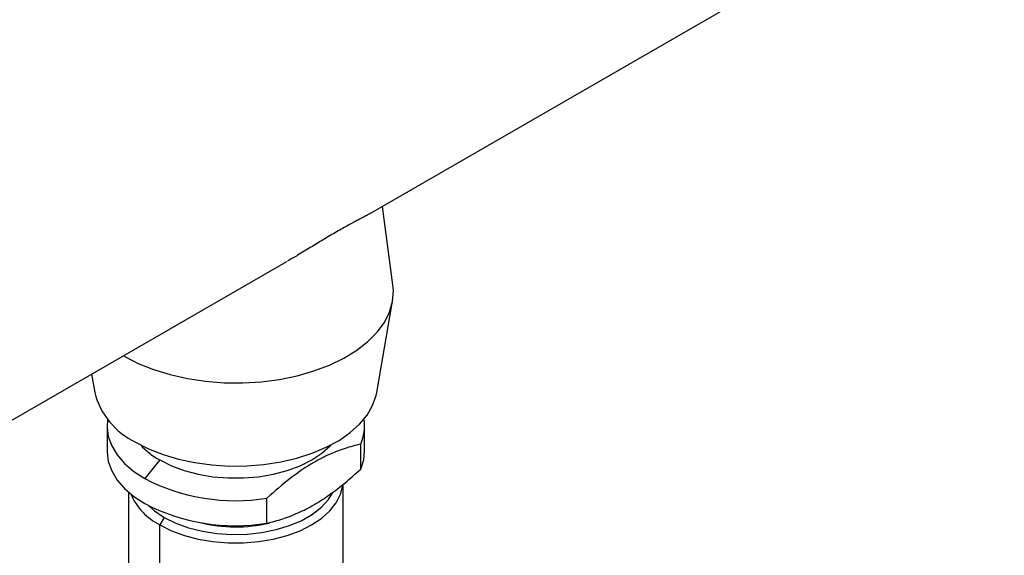
# Model space of a CAD drawing. Extents: x 1 to 30.4, y 1.2 to 20.3.
# Drawn here: x 19.3 to 19.9, y 19 to 19.3 of the extents above; entities that cross this region are included whole.
import ezdxf

# ---------------------------------------------------------------- set-up
doc = ezdxf.new("R2010")
doc.units = 0
doc.header["$MEASUREMENT"] = 0
doc.layers.get('0').update_dxf_attribs({"linetype": 'CONTINUOUS'})

msp = doc.modelspace()

# ---------------------------------------------------------------- linework, layer by layer
at = {"color": 7, "linetype": 'Continuous'}
for p, q in [((19.51556935507804, 19.15991282651512), (20.16379264997463, 19.53412416934652)), ((19.52813762356008, 19.1219353916768), (19.52246784618242, 19.16389524066161)), ((19.29807481075822, 19.03435589863364), (19.4714172600628, 19.13442436459999)), ((19.51947381812553, 19.06431488478164), (19.52797294423375, 19.11329213167291)), ((19.36686962757627, 19.07407030103788), (19.36856250576488, 19.06431488478164)), ((19.37512052414993, 19.04630945304991), (19.37512052414993, 19.03291475469221)), ((19.51291579974048, 19.03291475469221), (19.51291579974048, 19.04630945304991)), ((19.51087003639319, 19.02329444287107), (19.51087003639319, 19.03668914122878)), ((19.40333655872298, 19.02818234274487), (19.39530017505243, 19.01818515785917)), ((19.38660346378247, 19.01092898179278), (19.38660346378247, 18.96862020257522)), ((19.50143286010793, 18.96862020257522), (19.50143286010793, 19.015152089253)), ((19.46068283645625, 18.9943219890435), (19.46068283645625, 19.00771668740121)), ((19.40573974367231, 18.99742239582749), (19.40341983953456, 18.99340420400401)), ((19.40341983953456, 18.94518328991627), (19.40341983953456, 18.99340420400401))]:
    msp.add_line(p, q, dxfattribs=at)
at = {"color": 7, "linetype": 'Continuous', "flags": 128}
for points in [[(19.38435602728259, 19.08370514627651), (19.3918312199279, 19.07987330264836), (19.40003900284394, 19.07657874293671), (19.40886415675027, 19.07386771553815), (19.41818279583099, 19.0717782773347), (19.42786410682015, 19.07033975945863), (19.43777218533313, 19.06957235554766), (19.4477679436664, 19.06948683827054), (19.45771106328392, 19.07008440810235), (19.46746196458185, 19.07135667647258), (19.47688376628022, 19.07328578352213), (19.48584420693602, 19.07584464881669), (19.49421750160397, 19.07899735149663), (19.50188610758142, 19.08269963452712), (19.50874237445023, 19.08689952596994), (19.5146900552527, 19.09153806855548), (19.51964565758783, 19.09655014731367), (19.52353961566166, 19.10186540364535), (19.52631726683849, 19.10740922300281), (19.52793961898447, 19.11310378231447), (19.52838389783172, 19.11886914245022), (19.52813762356008, 19.1219353916768)], [(19.39039589770522, 19.03772312506734), (19.39739187553242, 19.03415368646888), (19.40509466033342, 19.03110761035629), (19.41338748574242, 19.02863107213844), (19.42214464097946, 19.02676161361027), (19.4312333764977, 19.02552757385745), (19.44051591633123, 19.02494765966471), (19.44985154663828, 19.02503066194008), (19.45909874877961, 19.02577532245369), (19.46811734459683, 19.0271703529112), (19.47677062137041, 19.0291946060729), (19.48492740424512, 19.03181739632427), (19.49246404470714, 19.03499896483862), (19.49926629496952, 19.03869108228039), (19.50523103985208, 19.04283777991269), (19.51026785990255, 19.04737619802633), (19.51430040206321, 19.05223753882892), (19.51726753710546, 19.05734810934927), (19.51912428628657, 19.06263043854771), (19.51947381812553, 19.06431488478164)], [(19.37542043240301, 19.05001652106916), (19.37512645892095, 19.04578741506031), (19.37581240172651, 19.04068693251246), (19.3776267369293, 19.03567946863939), (19.38053944826616, 19.03084786665178), (19.38450234799872, 19.02627206031083), (19.38944987412878, 19.02202775150843), (19.39530017505243, 19.01818515785917)], [(19.37512052414993, 19.03291475469221), (19.37512645892095, 19.03239271670261), (19.37581240172651, 19.02729223415476), (19.3776267369293, 19.02228477028168), (19.38053944826616, 19.01745316829408), (19.38450234799872, 19.01287736195313), (19.38944987412878, 19.00863305315072), (19.39530017505243, 19.00479045950146)], [(19.40333655872298, 19.02818234274487), (19.40954023456902, 19.0250791235733), (19.41644578159031, 19.02251716365924), (19.42391262276345, 19.02054861711846), (19.43178875473474, 19.0192135578817), (19.43991384217014, 19.01853916390504), (19.44812248172027, 19.01853916390504), (19.45624756915567, 19.0192135578817), (19.46412370112696, 19.02054861711846), (19.4715905423001, 19.02251716365924), (19.47849608932139, 19.0250791235733), (19.48469976516743, 19.02818234274487), (19.49007528088792, 19.03176364858055), (19.49451320648451, 19.03575013602117), (19.49499050875207, 19.03626547861288)], [(19.51087003639319, 19.02329444287107), (19.5124560671772, 19.02832767356578), (19.51291579974048, 19.03291475469221)], [(19.40341983953456, 18.99340420400401), (19.40961081560679, 18.99030733754696), (19.41650222602788, 18.98775062231561), (19.42395378155484, 18.98578610565911), (19.43181379000564, 18.98445377947139), (19.43992224427464, 18.98378076607153), (19.44811407961576, 18.98378076607153), (19.45622253388476, 18.98445377947139), (19.46408254233557, 18.98578610565911), (19.47153409786253, 18.98775062231561), (19.47842550828362, 18.99030733754696), (19.48461648435585, 18.99340420400401), (19.48998099565969, 18.99697817841632), (19.49440983621497, 19.00095650497136), (19.49781284759972, 19.00525819641299), (19.5001207543156, 19.00979568270853), (19.50128657403733, 19.01447659372203), (19.5013341707407, 19.01489858847109)], [(19.40573974367231, 18.99742239582749), (19.41187238418286, 18.99437572303856), (19.41872310824932, 18.99189073310569), (19.42613888201653, 18.99002293659768), (19.43395404935272, 18.98881405700206), (19.44199403233379, 18.98829109869139), (19.4500792310256, 18.98846574369017), (19.45802903544977, 18.98933409071772), (19.46566586011212, 18.99087674233634), (19.47281911096916, 18.99305923825803), (19.47932899621715, 18.99583282513036), (19.4850500957769, 18.99913554560582), (19.48985460973807, 19.00289362236657), (19.49363521319801, 19.00702310618781), (19.49598827939377, 19.0107730234136)], [(19.39741355713664, 19.0036211982671), (19.40046217977279, 19.00096269383687), (19.40573974367231, 18.99742239582749)]]:
    msp.add_lwpolyline(points, dxfattribs=at)
at = {"color": 7, "linetype": 'Continuous'}
for centre, radius, start, end in [((19.40787171012292, 19.07433091697777), 0.04056518763935154, 194.2948560407275, 244.4811432948735), ((19.4892678678489, 19.04629701533774), 0.02364243918696776, 336.0222077419139, 9.051562962681997), ((19.42322693773416, 19.06409724501034), 0.04105493127441911, 222.6809518924986, 241.0214539080845), ((19.44382139862935, 19.11181928454241), 0.1054592756334571, 242.6067999956852, 279.2002661547259), ((19.4182978674132, 19.02300025646181), 0.03312524769179492, 203.4055413459208, 243.3111809942043), ((19.44382139862936, 19.09842458618473), 0.1054592756334853, 242.6067999956889, 279.2002661547197), ((19.44402728595063, 19.0707655036987), 0.07842038968415223, 255.9771649352643, 283.2140202442289)]:
    msp.add_arc(centre, radius, start, end, dxfattribs=at)
for points, knots in [([(19.51527541395456, 19.15983502049557), (19.51476682341838, 19.15951695648319), (19.51337215508195, 19.15864475423904), (19.50955536416087, 19.15672325711171), (19.50439215531974, 19.153978888072), (19.49805211954508, 19.15043036859285), (19.49122791562112, 19.1463649637587), (19.48414854396134, 19.14205106010944), (19.47774351161758, 19.13810241957912), (19.47345827227649, 19.13566542618511), (19.47160823934918, 19.1346133220519)], [0, 0, 0, 0, 0.08057012326000423, 0.220941192921664, 0.3645629097713964, 0.5052180523947757, 0.6511972547676297, 0.7759655820475362, 0.9032793696983097, 1, 1, 1, 1]), ([(19.51087003639319, 19.03668914122878), (19.50808922751494, 19.03597229130533), (19.502612896261, 19.0345605770121), (19.49421465857123, 19.03132094043174), (19.48437202471908, 19.02631879206234), (19.47302643904139, 19.01865300249255), (19.464806376039, 19.01137010445328), (19.46068283645625, 19.00771668740121)], [0, 0, 0, 0, 0.1697207045799676, 0.3342361304303306, 0.4998930574500961, 0.7491246998210421, 0.9999999999999999, 0.9999999999999999, 0.9999999999999999, 0.9999999999999999]), ([(19.46068283645625, 18.9943219890435), (19.46348740771061, 18.99504530721929), (19.46898871867023, 18.99646413307424), (19.47739488668851, 18.99971851210658), (19.48580544592847, 19.00398839509878), (19.49421502704869, 19.00943542305851), (19.50261212606625, 19.01588817761046), (19.5080889535376, 19.02080017537181), (19.51087003639319, 19.02329444287107)], [0, 0, 0, 0, 0.1711144712521668, 0.3356498482918734, 0.500230405904538, 0.665825349019258, 0.8303091712349954, 1, 1, 1, 1])]:
    msp.add_open_spline(points, degree=3, knots=knots, dxfattribs=at)

doc.saveas('drawing.dxf')
